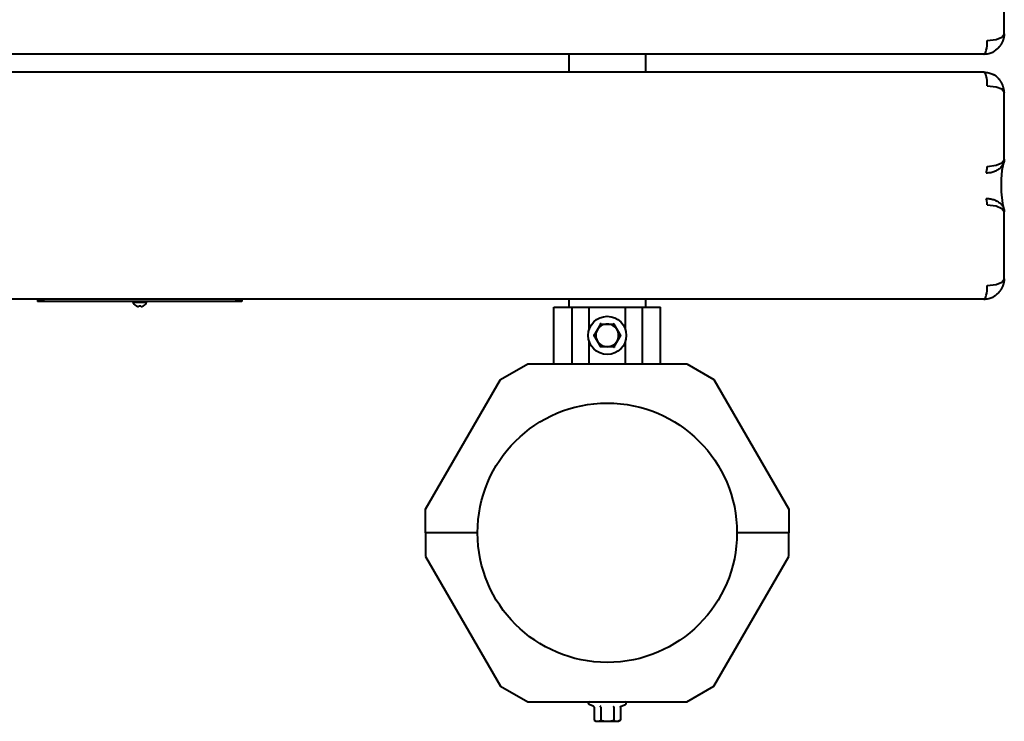
# Model space of a CAD drawing. Units: millimetres. Extents: x 933 to 8062, y -8796 to -2882.
# Drawn here: x 6129 to 6562, y -5169 to -4860 of the extents above; entities that cross this region are included whole.
import ezdxf

# ---------------------------------------------------------------- set-up
doc = ezdxf.new("R2010")
doc.units = ezdxf.units.MM
doc.linetypes.add('K5LT_BASIC', pattern=[0])
doc.layers.add('Системный слой', color=7, linetype='Continuous')

msp = doc.modelspace()

# ---------------------------------------------------------------- linework, layer by layer
at = {"layer": 'Системный слой', "color": 18, "linetype": 'K5LT_BASIC', "lineweight": 40, "true_color": 0x000000}
for p, q in [((6562.29, -4866.1), (6562.29, -4836.72)), ((6562.29, -4866.1), (6562.29, -4836.72)), ((6561.26, -4867.71), (6562.27, -4866.32)), ((6561.26, -4867.71), (6562.27, -4866.32)), ((6562.27, -4866.32), (6562.28, -4866.19)), ((6562.27, -4866.32), (6562.28, -4866.19)), ((6562.28, -4866.19), (6562.29, -4866.1)), ((6562.28, -4866.19), (6562.29, -4866.1)), ((6554.78, -4869.1), (6558.69, -4868.71)), ((6554.78, -4869.1), (6558.69, -4868.71)), ((6558.69, -4868.71), (6561.26, -4867.71)), ((6558.69, -4868.71), (6561.26, -4867.71)), ((6370.52, -4875.1), (5184.22, -4875.1)), ((6370.52, -4875.1), (5184.22, -4875.1)), ((6553.28, -4875.1), (5184.22, -4875.1)), ((6553.28, -4875.1), (5184.22, -4875.1)), ((6370.52, -4875.1), (6370.52, -4883.1)), ((6370.52, -4875.1), (6370.52, -4883.1)), ((6540.17, -4875.1), (6404.22, -4875.1)), ((6540.17, -4875.1), (6404.22, -4875.1)), ((6404.22, -4875.1), (6404.22, -4883.1)), ((6404.22, -4875.1), (6404.22, -4883.1)), ((6540.17, -4875.1), (6540.17, -4875.1)), ((6540.17, -4875.1), (6540.17, -4875.1)), ((6553.28, -4883.1), (5184.22, -4883.1)), ((6553.28, -4883.1), (5184.22, -4883.1)), ((6554.78, -4889.1), (6558.69, -4889.49)), ((6554.78, -4889.1), (6558.69, -4889.49)), ((6558.69, -4889.49), (6561.26, -4890.49)), ((6558.69, -4889.49), (6561.26, -4890.49)), ((6561.26, -4890.49), (6562.27, -4891.88)), ((6561.26, -4890.49), (6562.27, -4891.88)), ((6562.27, -4891.88), (6562.28, -4892.01)), ((6562.27, -4891.88), (6562.28, -4892.01)), ((6562.28, -4892.01), (6562.29, -4892.1)), ((6562.28, -4892.01), (6562.29, -4892.1)), ((6562.29, -4921.48), (6562.29, -4892.1)), ((6562.29, -4921.48), (6562.29, -4892.1)), ((6561.24, -4923.05), (6562.27, -4921.67)), ((6561.24, -4923.05), (6562.27, -4921.67)), ((6562.27, -4921.67), (6562.29, -4921.48)), ((6562.27, -4921.67), (6562.29, -4921.48)), ((6562.29, -4921.48), (6562.29, -4921.48)), ((6562.29, -4921.48), (6562.29, -4921.48)), ((6554.78, -4924.61), (6558.74, -4924.14)), ((6554.78, -4924.61), (6558.74, -4924.14)), ((6558.74, -4924.14), (6561.24, -4923.05)), ((6558.74, -4924.14), (6561.24, -4923.05)), ((6561.24, -4926.4), (6560.86, -4930.32)), ((6561.24, -4926.4), (6560.86, -4930.32)), ((6561.61, -4924.39), (6561.24, -4926.4)), ((6561.61, -4924.39), (6561.24, -4926.4)), ((6561.94, -4923.27), (6561.61, -4924.39)), ((6561.94, -4923.27), (6561.61, -4924.39)), ((6560.86, -4930.32), (6560.86, -4935.88)), ((6560.86, -4930.32), (6560.86, -4935.88)), ((6560.86, -4935.88), (6561.44, -4941.01)), ((6560.86, -4935.88), (6561.44, -4941.01)), ((6554.78, -4941.59), (6558.74, -4942.06)), ((6554.78, -4941.59), (6558.74, -4942.06)), ((6558.74, -4942.06), (6561.24, -4943.15)), ((6558.74, -4942.06), (6561.24, -4943.15)), ((6561.24, -4943.15), (6562.27, -4944.53)), ((6561.24, -4943.15), (6562.27, -4944.53)), ((6561.44, -4941.01), (6561.86, -4942.69)), ((6561.44, -4941.01), (6561.86, -4942.69)), ((6561.86, -4942.69), (6561.94, -4942.93)), ((6561.86, -4942.69), (6561.94, -4942.93)), ((6562.27, -4944.53), (6562.29, -4944.72)), ((6562.27, -4944.53), (6562.29, -4944.72)), ((6562.29, -4974.1), (6562.29, -4944.72)), ((6562.29, -4974.1), (6562.29, -4944.72)), ((6562.29, -4944.72), (6562.29, -4944.72)), ((6562.29, -4944.72), (6562.29, -4944.72)), ((6561.26, -4975.71), (6562.27, -4974.32)), ((6561.26, -4975.71), (6562.27, -4974.32)), ((6562.27, -4974.32), (6562.28, -4974.19)), ((6562.27, -4974.32), (6562.28, -4974.19)), ((6562.28, -4974.19), (6562.29, -4974.1)), ((6562.28, -4974.19), (6562.29, -4974.1)), ((6554.78, -4977.1), (6558.69, -4976.71)), ((6554.78, -4977.1), (6558.69, -4976.71)), ((6558.69, -4976.71), (6561.26, -4975.71)), ((6558.69, -4976.71), (6561.26, -4975.71)), ((6553.28, -4983.1), (5184.22, -4983.1)), ((6136.45, -4983.1), (5184.22, -4983.1)), ((6553.28, -4983.1), (5184.22, -4983.1)), ((6136.45, -4983.1), (5184.22, -4983.1)), ((6136.45, -4983.1), (6136.45, -4984.1)), ((6136.45, -4983.1), (6139.45, -4983.1)), ((6136.45, -4983.1), (6136.45, -4984.1)), ((6136.45, -4983.1), (6139.45, -4983.1)), ((6223.45, -4983.1), (6139.45, -4983.1)), ((6223.45, -4983.1), (6139.45, -4983.1)), ((6223.45, -4983.1), (6226.45, -4983.1)), ((6223.45, -4983.1), (6226.45, -4983.1)), ((6226.45, -4983.1), (6226.45, -4984.1)), ((6226.45, -4983.1), (6226.45, -4984.1)), ((6370.52, -4983.1), (6226.45, -4983.1)), ((6370.52, -4983.1), (6226.45, -4983.1)), ((6370.52, -4983.1), (6370.52, -4986.6)), ((6370.52, -4983.1), (6370.52, -4986.6)), ((6540.17, -4983.1), (6404.22, -4983.1)), ((6540.17, -4983.1), (6404.22, -4983.1)), ((6404.22, -4983.1), (6404.22, -4986.6)), ((6404.22, -4983.1), (6404.22, -4986.6)), ((6540.17, -4983.1), (6540.17, -4983.1)), ((6540.17, -4983.1), (6540.17, -4983.1)), ((6139.45, -4984.1), (6136.45, -4984.1)), ((6139.45, -4984.1), (6136.45, -4984.1)), ((6223.45, -4984.1), (6139.45, -4984.1)), ((6223.45, -4984.1), (6139.45, -4984.1)), ((6178.45, -4984.4), (6178.45, -4984.1)), ((6178.45, -4984.4), (6178.45, -4984.1)), ((6178.45, -4984.4), (6184.45, -4984.4)), ((6178.45, -4984.4), (6184.45, -4984.4)), ((6179.81, -4986.05), (6179.83, -4986.03)), ((6179.81, -4986.05), (6179.83, -4986.03)), ((6180.99, -4986.24), (6181.03, -4986.03)), ((6180.99, -4986.24), (6181.03, -4986.03)), ((6181.86, -4986.03), (6181.91, -4986.24)), ((6181.86, -4986.03), (6181.91, -4986.24)), ((6183.08, -4986.05), (6183.07, -4986.03)), ((6183.08, -4986.05), (6183.07, -4986.03)), ((6184.45, -4984.4), (6184.45, -4984.1)), ((6184.45, -4984.4), (6184.45, -4984.1)), ((6226.45, -4984.1), (6223.45, -4984.1)), ((6226.45, -4984.1), (6223.45, -4984.1)), ((6363.88, -4986.6), (6371.88, -4986.6)), ((6363.88, -5011.6), (6363.88, -4986.6)), ((6363.88, -4986.6), (6371.88, -4986.6)), ((6363.88, -5011.6), (6363.88, -4986.6)), ((6371.88, -5011.6), (6371.88, -4986.6)), ((6371.88, -4986.6), (6379.38, -4986.6)), ((6371.88, -5011.6), (6371.88, -4986.6)), ((6371.88, -4986.6), (6379.38, -4986.6)), ((6379.38, -4986.6), (6395.36, -4986.6)), ((6379.38, -4986.6), (6395.36, -4986.6)), ((6379.38, -4996.51), (6379.38, -4986.6)), ((6379.38, -4996.51), (6379.38, -4986.6)), ((6395.36, -4986.6), (6402.86, -4986.6)), ((6395.36, -4986.6), (6402.86, -4986.6)), ((6395.36, -4996.51), (6395.36, -4986.6)), ((6395.36, -4996.51), (6395.36, -4986.6)), ((6402.86, -4986.6), (6410.85, -4986.6)), ((6402.86, -5011.6), (6402.86, -4986.6)), ((6402.86, -4986.6), (6410.85, -4986.6)), ((6402.86, -5011.6), (6402.86, -4986.6)), ((6410.85, -5011.6), (6410.85, -4986.6)), ((6410.85, -5011.6), (6410.85, -4986.6)), ((6381.59, -4999.1), (6383.04, -4996.6)), ((6381.59, -4999.1), (6383.04, -4996.6)), ((6383.04, -4996.6), (6384.48, -4994.1)), ((6383.04, -4996.6), (6384.48, -4994.1)), ((6384.48, -4994.1), (6384.28, -4993.75)), ((6384.48, -4994.1), (6384.28, -4993.75)), ((6384.48, -4994.1), (6387.37, -4994.1)), ((6384.48, -4994.1), (6387.37, -4994.1)), ((6387.37, -4994.1), (6390.25, -4994.1)), ((6387.37, -4994.1), (6390.25, -4994.1)), ((6390.25, -4994.1), (6390.46, -4993.75)), ((6390.25, -4994.1), (6390.46, -4993.75)), ((6390.25, -4994.1), (6391.7, -4996.6)), ((6390.25, -4994.1), (6391.7, -4996.6)), ((6391.7, -4996.6), (6393.14, -4999.1)), ((6391.7, -4996.6), (6393.14, -4999.1)), ((6381.59, -4999.1), (6381.19, -4999.1)), ((6381.59, -4999.1), (6381.19, -4999.1)), ((6383.04, -5001.6), (6381.59, -4999.1)), ((6383.04, -5001.6), (6381.59, -4999.1)), ((6393.14, -4999.1), (6391.7, -5001.6)), ((6393.14, -4999.1), (6391.7, -5001.6)), ((6379.38, -5011.6), (6379.38, -5001.69)), ((6379.38, -5011.6), (6379.38, -5001.69)), ((6384.48, -5004.1), (6383.04, -5001.6)), ((6384.48, -5004.1), (6383.04, -5001.6)), ((6384.48, -5004.1), (6384.28, -5004.45)), ((6384.48, -5004.1), (6384.28, -5004.45)), ((6387.37, -5004.1), (6384.48, -5004.1)), ((6387.37, -5004.1), (6384.48, -5004.1)), ((6390.25, -5004.1), (6387.37, -5004.1)), ((6390.25, -5004.1), (6387.37, -5004.1)), ((6391.7, -5001.6), (6390.25, -5004.1)), ((6391.7, -5001.6), (6390.25, -5004.1)), ((6395.36, -5011.6), (6395.36, -5001.69)), ((6395.36, -5011.6), (6395.36, -5001.69)), ((6340.35, -5018.53), (6352.35, -5011.6)), ((6340.35, -5018.53), (6352.35, -5011.6)), ((6352.35, -5011.6), (6422.38, -5011.6)), ((6352.35, -5011.6), (6422.38, -5011.6)), ((6422.38, -5011.6), (6434.38, -5018.53)), ((6422.38, -5011.6), (6434.38, -5018.53)), ((6307.37, -5075.66), (6340.35, -5018.53)), ((6307.37, -5075.66), (6340.35, -5018.53)), ((6434.38, -5018.53), (6467.37, -5075.66)), ((6434.38, -5018.53), (6467.37, -5075.66)), ((6307.37, -5086.1), (6307.37, -5075.66)), ((6307.37, -5086.1), (6307.37, -5075.66)), ((6467.37, -5075.66), (6467.37, -5086.1)), ((6467.37, -5075.66), (6467.37, -5086.1)), ((6330.22, -5086.1), (6307.37, -5086.1)), ((6307.37, -5086.1), (6307.37, -5096.54)), ((6330.22, -5086.1), (6307.37, -5086.1)), ((6330.22, -5086.1), (6307.37, -5086.1)), ((6307.37, -5086.1), (6307.37, -5096.54)), ((6330.22, -5086.1), (6307.37, -5086.1)), ((6467.37, -5086.1), (6444.52, -5086.1)), ((6467.37, -5086.1), (6444.52, -5086.1)), ((6467.37, -5086.1), (6444.52, -5086.1)), ((6467.37, -5086.1), (6444.52, -5086.1)), ((6467.37, -5096.54), (6467.37, -5086.1)), ((6467.37, -5096.54), (6467.37, -5086.1)), ((6307.37, -5096.54), (6340.35, -5153.67)), ((6307.37, -5096.54), (6340.35, -5153.67)), ((6434.38, -5153.67), (6467.37, -5096.54)), ((6434.38, -5153.67), (6467.37, -5096.54)), ((6340.35, -5153.67), (6352.35, -5160.6)), ((6340.35, -5153.67), (6352.35, -5160.6)), ((6422.38, -5160.6), (6434.38, -5153.67)), ((6422.38, -5160.6), (6434.38, -5153.67)), ((6352.35, -5160.6), (6422.38, -5160.6)), ((6352.35, -5160.6), (6422.38, -5160.6)), ((6381.19, -5162.46), (6379.37, -5161.8)), ((6381.19, -5162.46), (6379.37, -5161.8)), ((6381.59, -5162.98), (6381.59, -5168.75)), ((6381.59, -5162.98), (6381.59, -5168.75)), ((6384.48, -5162.98), (6384.48, -5168.75)), ((6384.48, -5162.98), (6384.48, -5168.75)), ((6390.25, -5162.98), (6390.25, -5168.75)), ((6390.25, -5162.98), (6390.25, -5168.75)), ((6393.14, -5162.98), (6393.14, -5168.75)), ((6393.14, -5162.98), (6393.14, -5168.75)), ((6393.55, -5162.46), (6395.36, -5161.8)), ((6393.55, -5162.46), (6395.36, -5161.8)), ((6381.59, -5168.75), (6382.37, -5169.2)), ((6381.59, -5168.75), (6382.37, -5169.2)), ((6382.37, -5169.2), (6383.04, -5169.2)), ((6382.37, -5169.2), (6383.04, -5169.2)), ((6383.04, -5169.2), (6387.37, -5169.2)), ((6383.04, -5169.2), (6387.37, -5169.2)), ((6387.37, -5169.2), (6391.7, -5169.2)), ((6387.37, -5169.2), (6391.7, -5169.2)), ((6391.7, -5169.2), (6392.37, -5169.2)), ((6391.7, -5169.2), (6392.37, -5169.2)), ((6393.14, -5168.75), (6392.37, -5169.2)), ((6393.14, -5168.75), (6392.37, -5169.2))]:
    msp.add_line(p, q, dxfattribs=at)
for centre, radius in [((6387.37, -4999.1), 8.4), ((6387.37, -4999.1), 8.4), ((6387.37, -5086.1), 57.15), ((6387.37, -5086.1), 57.15)]:
    msp.add_circle(centre, radius, dxfattribs=at)
for centre, radius, start, end in [((6181.45, -4983.31), 3.19, 200.016, 239.1778), ((6181.45, -4983.31), 3.19, 200.016, 239.1778), ((6181.45, -4983.31), 3.19, 300.8222, 339.984), ((6181.45, -4983.31), 3.19, 300.8222, 339.984), ((6387.37, -4999.1), 5, 150, 210), ((6387.37, -4999.1), 5, 150, 210), ((6387.37, -4999.1), 5, 90, 150), ((6387.37, -4999.1), 5, 90, 150), ((6387.37, -4999.1), 5, 30, 90), ((6387.37, -4999.1), 5, 30, 90), ((6387.37, -4999.1), 5, 330, 30), ((6387.37, -4999.1), 5, 330, 30), ((6387.37, -4999.1), 5, 210, 270), ((6387.37, -4999.1), 5, 210, 270), ((6387.37, -4999.1), 5, 270, 330), ((6387.37, -4999.1), 5, 270, 330), ((6379.58, -5161.22), 0.619, 90.0168, 250), ((6379.58, -5161.22), 0.619, 90.0168, 250), ((6395.15, -5161.22), 0.619, 290, 89.9832), ((6395.15, -5161.22), 0.619, 290, 89.9832)]:
    msp.add_arc(centre, radius, start, end, dxfattribs=at)
for centre, major_axis, ratio, start_param, end_param in [((6553.28, -4869.1), (0, -6), 0.249969, 0, 1.570796), ((6553.28, -4869.1), (0, -6), 0.249969, 0, 1.570796), ((6553.28, -4889.1), (0, 6), 0.249969, 4.712389, 6.283185), ((6553.28, -4889.1), (0, 6), 0.249969, 4.712389, 6.283185), ((6554.03, -4924.61), (0, -3), 0.249969, 0.339837, 1.570796), ((6554.03, -4924.61), (0, -3), 0.249969, 0.339837, 1.570796), ((6554.03, -4941.59), (0, 3), 0.249969, 4.712389, 5.943348), ((6554.03, -4941.59), (0, 3), 0.249969, 4.712389, 5.943348), ((6553.28, -4977.1), (0, -6), 0.249969, 0, 1.570796), ((6553.28, -4977.1), (0, -6), 0.249969, 0, 1.570796), ((6181.45, -4983.33), (3.19, 0), 0.980618, 4.180171, 4.33268), ((6181.45, -4983.33), (3.19, 0), 0.980618, 4.180171, 4.33268), ((6181.45, -4983.33), (3.19, 0), 0.980618, 4.180171, 4.33268), ((6181.45, -4983.33), (3.19, 0), 0.980618, 4.180171, 4.33268), ((6181.5, -4983.37), (-2.46, -2.02), 0.913035, 0.515455, 0.696872), ((6181.5, -4983.37), (-2.46, -2.02), 0.913035, 0.515455, 0.696872), ((6181.5, -4983.37), (-2.46, -2.02), 0.913035, 0.515455, 0.696872), ((6181.5, -4983.37), (-2.46, -2.02), 0.913035, 0.515455, 0.696872), ((6181.63, -4983.37), (-1.04, -3.01), 0.25872, 0.230983, 0.412399), ((6181.63, -4983.37), (-1.04, -3.01), 0.25872, 0.230983, 0.412399), ((6181.63, -4983.37), (-1.04, -3.01), 0.25872, 0.230983, 0.412399), ((6181.63, -4983.37), (-1.04, -3.01), 0.25872, 0.230983, 0.412399), ((6181.45, -4983.54), (3.17, 0), 0.790863, 4.580121, 4.844657), ((6181.45, -4983.54), (3.17, 0), 0.790863, 4.580121, 4.844657), ((6181.45, -4983.54), (3.17, 0), 0.790863, 4.580121, 4.844657), ((6181.45, -4983.54), (3.17, 0), 0.790863, 4.580121, 4.844657), ((6181.27, -4983.37), (1.04, -3.01), 0.25872, -0.412399, -0.230983), ((6181.27, -4983.37), (1.04, -3.01), 0.25872, -0.412399, -0.230983), ((6181.27, -4983.37), (1.04, -3.01), 0.25872, -0.412399, -0.230983), ((6181.27, -4983.37), (1.04, -3.01), 0.25872, -0.412399, -0.230983), ((6181.39, -4983.37), (2.46, -2.02), 0.913035, 5.586314, 5.76773), ((6181.39, -4983.37), (2.46, -2.02), 0.913035, 5.586314, 5.76773), ((6181.39, -4983.37), (2.46, -2.02), 0.913035, 5.586314, 5.76773), ((6181.39, -4983.37), (2.46, -2.02), 0.913035, 5.586314, 5.76773), ((6181.45, -4983.33), (3.19, 0), 0.980618, 5.092098, 5.244607), ((6181.45, -4983.33), (3.19, 0), 0.980618, 5.092098, 5.244607), ((6181.45, -4983.33), (3.19, 0), 0.980618, 5.092098, 5.244607), ((6181.45, -4983.33), (3.19, 0), 0.980618, 5.092098, 5.244607)]:
    msp.add_ellipse(centre, major_axis=major_axis, ratio=ratio, start_param=start_param, end_param=end_param, dxfattribs=at)
for points, knots in [([(6562.28, -4866.19), (6562.28, -4866.26), (6562.27, -4866.33), (6562.26, -4866.48), (6562.25, -4866.55), (6562.24, -4866.71), (6562.23, -4866.79), (6562.21, -4866.96), (6562.19, -4867.04), (6562.16, -4867.23), (6562.15, -4867.32), (6562.11, -4867.52), (6562.09, -4867.63), (6562.04, -4867.85), (6562.02, -4867.96), (6561.95, -4868.2), (6561.92, -4868.33), (6561.84, -4868.59), (6561.8, -4868.73), (6561.7, -4869.03), (6561.64, -4869.19), (6561.51, -4869.52), (6561.44, -4869.69), (6561.28, -4870.02), (6561.21, -4870.17), (6561.06, -4870.45), (6561, -4870.57), (6560.86, -4870.8), (6560.8, -4870.9), (6560.66, -4871.12), (6560.59, -4871.23), (6560.45, -4871.43), (6560.38, -4871.53), (6560.24, -4871.71), (6560.18, -4871.79), (6559.99, -4872.02), (6559.85, -4872.18), (6559.64, -4872.4), (6559.57, -4872.48), (6559.34, -4872.71), (6559.19, -4872.85), (6558.84, -4873.16), (6558.63, -4873.32), (6558.28, -4873.57), (6558.13, -4873.67), (6557.87, -4873.84), (6557.75, -4873.91), (6557.63, -4873.98)], [0, 0, 0, 0, 0.625132, 0.625132, 1.29313, 1.29313, 2.012592, 2.012592, 2.792519, 2.792519, 3.642072, 3.642072, 4.572033, 4.572033, 5.600814, 5.600814, 6.745494, 6.745494, 8.033956, 8.033956, 9.494631, 9.494631, 11.158731, 11.158731, 12.666691, 12.666691, 13.879535, 13.879535, 15.0146, 15.0146, 16.149666, 16.149666, 17.228524, 17.228524, 18.136999, 18.136999, 19.953951, 19.953951, 20.907779, 20.907779, 22.815437, 22.815437, 25.12997, 25.12997, 26.761257, 26.761257, 28, 28, 28, 28]), ([(6562.28, -4866.19), (6562.28, -4866.26), (6562.27, -4866.33), (6562.26, -4866.48), (6562.25, -4866.55), (6562.24, -4866.71), (6562.23, -4866.79), (6562.21, -4866.96), (6562.19, -4867.04), (6562.16, -4867.23), (6562.15, -4867.32), (6562.11, -4867.52), (6562.09, -4867.63), (6562.04, -4867.85), (6562.02, -4867.96), (6561.95, -4868.2), (6561.92, -4868.33), (6561.84, -4868.59), (6561.8, -4868.73), (6561.7, -4869.03), (6561.64, -4869.19), (6561.51, -4869.52), (6561.44, -4869.69), (6561.28, -4870.02), (6561.21, -4870.17), (6561.06, -4870.45), (6561, -4870.57), (6560.86, -4870.8), (6560.8, -4870.9), (6560.66, -4871.12), (6560.59, -4871.23), (6560.45, -4871.43), (6560.38, -4871.53), (6560.24, -4871.71), (6560.18, -4871.79), (6559.99, -4872.02), (6559.85, -4872.18), (6559.64, -4872.4), (6559.57, -4872.48), (6559.34, -4872.71), (6559.19, -4872.85), (6558.84, -4873.16), (6558.63, -4873.32), (6558.28, -4873.57), (6558.13, -4873.67), (6557.87, -4873.84), (6557.75, -4873.91), (6557.63, -4873.98)], [0, 0, 0, 0, 0.625132, 0.625132, 1.29313, 1.29313, 2.012592, 2.012592, 2.792519, 2.792519, 3.642072, 3.642072, 4.572033, 4.572033, 5.600814, 5.600814, 6.745494, 6.745494, 8.033956, 8.033956, 9.494631, 9.494631, 11.158731, 11.158731, 12.666691, 12.666691, 13.879535, 13.879535, 15.0146, 15.0146, 16.149666, 16.149666, 17.228524, 17.228524, 18.136999, 18.136999, 19.953951, 19.953951, 20.907779, 20.907779, 22.815437, 22.815437, 25.12997, 25.12997, 26.761257, 26.761257, 28, 28, 28, 28]), ([(6553.28, -4875.1), (6553.68, -4875.1), (6554.41, -4875.05), (6555.42, -4874.87), (6556.34, -4874.59), (6557.07, -4874.28), (6557.49, -4874.06), (6557.63, -4873.98)], [0, 0, 0, 0, 2.018857, 3.78874, 5.413066, 7.109884, 8, 8, 8, 8]), ([(6553.28, -4875.1), (6553.68, -4875.1), (6554.41, -4875.05), (6555.42, -4874.87), (6556.34, -4874.59), (6557.07, -4874.28), (6557.49, -4874.06), (6557.63, -4873.98)], [0, 0, 0, 0, 2.018857, 3.78874, 5.413066, 7.109884, 8, 8, 8, 8]), ([(6553.28, -4883.1), (6553.68, -4883.1), (6554.41, -4883.15), (6555.42, -4883.33), (6556.34, -4883.61), (6557.07, -4883.92), (6557.49, -4884.14), (6557.63, -4884.22)], [0, 0, 0, 0, 2.018857, 3.788739, 5.413065, 7.109883, 8, 8, 8, 8]), ([(6553.28, -4883.1), (6553.68, -4883.1), (6554.41, -4883.15), (6555.42, -4883.33), (6556.34, -4883.61), (6557.07, -4883.92), (6557.49, -4884.14), (6557.63, -4884.22)], [0, 0, 0, 0, 2.018857, 3.788739, 5.413065, 7.109883, 8, 8, 8, 8]), ([(6562.28, -4892.01), (6562.28, -4891.94), (6562.27, -4891.87), (6562.26, -4891.72), (6562.25, -4891.65), (6562.24, -4891.49), (6562.23, -4891.41), (6562.21, -4891.24), (6562.19, -4891.15), (6562.16, -4890.97), (6562.15, -4890.87), (6562.11, -4890.67), (6562.09, -4890.57), (6562.04, -4890.35), (6562.01, -4890.24), (6561.95, -4889.99), (6561.92, -4889.87), (6561.84, -4889.6), (6561.8, -4889.46), (6561.7, -4889.16), (6561.64, -4889.01), (6561.51, -4888.68), (6561.44, -4888.52), (6561.32, -4888.25), (6561.27, -4888.15), (6561.16, -4887.93), (6561.1, -4887.81), (6560.97, -4887.59), (6560.91, -4887.48), (6560.78, -4887.27), (6560.71, -4887.16), (6560.58, -4886.96), (6560.51, -4886.86), (6560.38, -4886.68), (6560.33, -4886.6), (6560.14, -4886.37), (6560.02, -4886.21), (6559.82, -4885.99), (6559.75, -4885.91), (6559.54, -4885.68), (6559.39, -4885.54), (6559.05, -4885.23), (6558.86, -4885.06), (6558.52, -4884.8), (6558.38, -4884.7), (6558.09, -4884.5), (6557.94, -4884.41), (6557.74, -4884.28), (6557.69, -4884.25), (6557.63, -4884.22)], [0, 0, 0, 0, 0.630422, 0.630422, 1.299208, 1.299208, 2.019691, 2.019691, 2.800769, 2.800769, 3.650313, 3.650313, 4.581397, 4.581397, 5.612036, 5.612036, 6.757358, 6.757358, 8.045674, 8.045674, 9.506699, 9.506699, 11.10298, 11.10298, 12.107325, 12.107325, 13.262885, 13.262885, 14.36942, 14.36942, 15.475956, 15.475956, 16.528006, 16.528006, 17.414459, 17.414459, 19.187367, 19.187367, 20.118932, 20.118932, 21.982062, 21.982062, 24.245272, 24.245272, 25.840869, 25.840869, 27.436467, 27.436467, 28, 28, 28, 28]), ([(6562.28, -4892.01), (6562.28, -4891.94), (6562.27, -4891.87), (6562.26, -4891.72), (6562.25, -4891.65), (6562.24, -4891.49), (6562.23, -4891.41), (6562.21, -4891.24), (6562.19, -4891.15), (6562.16, -4890.97), (6562.15, -4890.87), (6562.11, -4890.67), (6562.09, -4890.57), (6562.04, -4890.35), (6562.01, -4890.24), (6561.95, -4889.99), (6561.92, -4889.87), (6561.84, -4889.6), (6561.8, -4889.46), (6561.7, -4889.16), (6561.64, -4889.01), (6561.51, -4888.68), (6561.44, -4888.52), (6561.32, -4888.25), (6561.27, -4888.15), (6561.16, -4887.93), (6561.1, -4887.81), (6560.97, -4887.59), (6560.91, -4887.48), (6560.78, -4887.27), (6560.71, -4887.16), (6560.58, -4886.96), (6560.51, -4886.86), (6560.38, -4886.68), (6560.33, -4886.6), (6560.14, -4886.37), (6560.02, -4886.21), (6559.82, -4885.99), (6559.75, -4885.91), (6559.54, -4885.68), (6559.39, -4885.54), (6559.05, -4885.23), (6558.86, -4885.06), (6558.52, -4884.8), (6558.38, -4884.7), (6558.09, -4884.5), (6557.94, -4884.41), (6557.74, -4884.28), (6557.69, -4884.25), (6557.63, -4884.22)], [0, 0, 0, 0, 0.630422, 0.630422, 1.299208, 1.299208, 2.019691, 2.019691, 2.800769, 2.800769, 3.650313, 3.650313, 4.581397, 4.581397, 5.612036, 5.612036, 6.757358, 6.757358, 8.045674, 8.045674, 9.506699, 9.506699, 11.10298, 11.10298, 12.107325, 12.107325, 13.262885, 13.262885, 14.36942, 14.36942, 15.475956, 15.475956, 16.528006, 16.528006, 17.414459, 17.414459, 19.187367, 19.187367, 20.118932, 20.118932, 21.982062, 21.982062, 24.245272, 24.245272, 25.840869, 25.840869, 27.436467, 27.436467, 28, 28, 28, 28]), ([(6562.29, -4921.48), (6562.29, -4921.48), (6562.29, -4921.48), (6562.28, -4921.51), (6562.28, -4921.55), (6562.28, -4921.62), (6562.28, -4921.65), (6562.28, -4921.73), (6562.28, -4921.77), (6562.27, -4921.85), (6562.27, -4921.89), (6562.26, -4921.98), (6562.25, -4922.02), (6562.24, -4922.12), (6562.24, -4922.17), (6562.22, -4922.27), (6562.21, -4922.32), (6562.19, -4922.43), (6562.18, -4922.49), (6562.15, -4922.61), (6562.14, -4922.67), (6562.1, -4922.81), (6562.08, -4922.88), (6562.03, -4923.04), (6562, -4923.12), (6561.96, -4923.22), (6561.95, -4923.25), (6561.93, -4923.29), (6561.93, -4923.3), (6561.92, -4923.32)], [0, 0, 0, 0, 0.041574, 0.041574, 1.453287, 1.453287, 2.964007, 2.964007, 4.549834, 4.549834, 6.228069, 6.228069, 8.022507, 8.022507, 9.965623, 9.965623, 12.101654, 12.101654, 14.500936, 14.500936, 17.234917, 17.234917, 20.412669, 20.412669, 24.184847, 24.184847, 25.236955, 25.236955, 26, 26, 26, 26]), ([(6562.29, -4921.48), (6562.29, -4921.48), (6562.29, -4921.48), (6562.28, -4921.51), (6562.28, -4921.55), (6562.28, -4921.62), (6562.28, -4921.65), (6562.28, -4921.73), (6562.28, -4921.77), (6562.27, -4921.85), (6562.27, -4921.89), (6562.26, -4921.98), (6562.25, -4922.02), (6562.24, -4922.12), (6562.24, -4922.17), (6562.22, -4922.27), (6562.21, -4922.32), (6562.19, -4922.43), (6562.18, -4922.49), (6562.15, -4922.61), (6562.14, -4922.67), (6562.1, -4922.81), (6562.08, -4922.88), (6562.03, -4923.04), (6562, -4923.12), (6561.96, -4923.22), (6561.95, -4923.25), (6561.93, -4923.29), (6561.93, -4923.3), (6561.92, -4923.32)], [0, 0, 0, 0, 0.041574, 0.041574, 1.453287, 1.453287, 2.964007, 2.964007, 4.549834, 4.549834, 6.228069, 6.228069, 8.022507, 8.022507, 9.965623, 9.965623, 12.101654, 12.101654, 14.500936, 14.500936, 17.234917, 17.234917, 20.412669, 20.412669, 24.184847, 24.184847, 25.236955, 25.236955, 26, 26, 26, 26]), ([(6554.28, -4927.44), (6554.66, -4927.44), (6555.36, -4927.41), (6556.33, -4927.26), (6557.2, -4927.05), (6558.04, -4926.77), (6558.84, -4926.41), (6559.59, -4925.98), (6560.26, -4925.49), (6560.85, -4924.95), (6561.34, -4924.37), (6561.69, -4923.82), (6561.86, -4923.47), (6561.92, -4923.32)], [0, 0, 0, 0, 1.435077, 2.693027, 3.849566, 5.070884, 6.363764, 7.664975, 8.979478, 10.313659, 11.659215, 13.035821, 14, 14, 14, 14]), ([(6554.28, -4927.44), (6554.66, -4927.44), (6555.36, -4927.41), (6556.33, -4927.26), (6557.2, -4927.05), (6558.04, -4926.77), (6558.84, -4926.41), (6559.59, -4925.98), (6560.26, -4925.49), (6560.85, -4924.95), (6561.34, -4924.37), (6561.69, -4923.82), (6561.86, -4923.47), (6561.92, -4923.32)], [0, 0, 0, 0, 1.435077, 2.693027, 3.849566, 5.070884, 6.363764, 7.664975, 8.979478, 10.313659, 11.659215, 13.035821, 14, 14, 14, 14]), ([(6554.28, -4938.76), (6554.66, -4938.76), (6555.36, -4938.79), (6556.33, -4938.94), (6557.2, -4939.15), (6558.04, -4939.43), (6558.84, -4939.79), (6559.59, -4940.22), (6560.26, -4940.71), (6560.85, -4941.25), (6561.34, -4941.83), (6561.69, -4942.38), (6561.86, -4942.73), (6561.92, -4942.88)], [0, 0, 0, 0, 1.435077, 2.693027, 3.849566, 5.070884, 6.363764, 7.664975, 8.979478, 10.313659, 11.659215, 13.035821, 14, 14, 14, 14]), ([(6554.28, -4938.76), (6554.66, -4938.76), (6555.36, -4938.79), (6556.33, -4938.94), (6557.2, -4939.15), (6558.04, -4939.43), (6558.84, -4939.79), (6559.59, -4940.22), (6560.26, -4940.71), (6560.85, -4941.25), (6561.34, -4941.83), (6561.69, -4942.38), (6561.86, -4942.73), (6561.92, -4942.88)], [0, 0, 0, 0, 1.435077, 2.693027, 3.849566, 5.070884, 6.363764, 7.664975, 8.979478, 10.313659, 11.659215, 13.035821, 14, 14, 14, 14]), ([(6561.92, -4942.88), (6561.93, -4942.9), (6561.93, -4942.91), (6561.96, -4942.99), (6561.99, -4943.05), (6562.04, -4943.21), (6562.07, -4943.3), (6562.12, -4943.47), (6562.14, -4943.55), (6562.18, -4943.7), (6562.19, -4943.76), (6562.21, -4943.89), (6562.22, -4943.95), (6562.24, -4944.06), (6562.25, -4944.11), (6562.26, -4944.21), (6562.26, -4944.26), (6562.27, -4944.35), (6562.27, -4944.4), (6562.28, -4944.48), (6562.28, -4944.52), (6562.28, -4944.6), (6562.28, -4944.64), (6562.29, -4944.69), (6562.29, -4944.71), (6562.29, -4944.72), (6562.29, -4944.72), (6562.29, -4944.72)], [0, 0, 0, 0, 0.734056, 0.734056, 3.492137, 3.492137, 7.485735, 7.485735, 10.71114, 10.71114, 13.392724, 13.392724, 15.697782, 15.697782, 17.720683, 17.720683, 19.550712, 19.550712, 21.236575, 21.236575, 22.812837, 22.812837, 24.30338, 24.30338, 24.960028, 24.960028, 25, 25, 25, 25]), ([(6561.92, -4942.88), (6561.93, -4942.9), (6561.93, -4942.91), (6561.96, -4942.99), (6561.99, -4943.05), (6562.04, -4943.21), (6562.07, -4943.3), (6562.12, -4943.47), (6562.14, -4943.55), (6562.18, -4943.7), (6562.19, -4943.76), (6562.21, -4943.89), (6562.22, -4943.95), (6562.24, -4944.06), (6562.25, -4944.11), (6562.26, -4944.21), (6562.26, -4944.26), (6562.27, -4944.35), (6562.27, -4944.4), (6562.28, -4944.48), (6562.28, -4944.52), (6562.28, -4944.6), (6562.28, -4944.64), (6562.29, -4944.69), (6562.29, -4944.71), (6562.29, -4944.72), (6562.29, -4944.72), (6562.29, -4944.72)], [0, 0, 0, 0, 0.734056, 0.734056, 3.492137, 3.492137, 7.485735, 7.485735, 10.71114, 10.71114, 13.392724, 13.392724, 15.697782, 15.697782, 17.720683, 17.720683, 19.550712, 19.550712, 21.236575, 21.236575, 22.812837, 22.812837, 24.30338, 24.30338, 24.960028, 24.960028, 25, 25, 25, 25]), ([(6562.28, -4974.19), (6562.28, -4974.26), (6562.27, -4974.33), (6562.26, -4974.48), (6562.25, -4974.55), (6562.24, -4974.71), (6562.23, -4974.79), (6562.21, -4974.96), (6562.19, -4975.04), (6562.16, -4975.23), (6562.15, -4975.32), (6562.11, -4975.52), (6562.09, -4975.63), (6562.04, -4975.85), (6562.02, -4975.96), (6561.95, -4976.2), (6561.92, -4976.33), (6561.84, -4976.59), (6561.8, -4976.73), (6561.7, -4977.03), (6561.64, -4977.19), (6561.51, -4977.52), (6561.44, -4977.69), (6561.28, -4978.02), (6561.21, -4978.17), (6561.06, -4978.45), (6561, -4978.57), (6560.86, -4978.8), (6560.8, -4978.9), (6560.66, -4979.12), (6560.59, -4979.23), (6560.45, -4979.43), (6560.38, -4979.53), (6560.24, -4979.71), (6560.18, -4979.79), (6559.99, -4980.02), (6559.85, -4980.18), (6559.64, -4980.4), (6559.57, -4980.48), (6559.34, -4980.71), (6559.19, -4980.85), (6558.84, -4981.16), (6558.63, -4981.32), (6558.28, -4981.57), (6558.13, -4981.67), (6557.87, -4981.84), (6557.75, -4981.91), (6557.63, -4981.98)], [0, 0, 0, 0, 0.625132, 0.625132, 1.29313, 1.29313, 2.012592, 2.012592, 2.792519, 2.792519, 3.642072, 3.642072, 4.572033, 4.572033, 5.600814, 5.600814, 6.745494, 6.745494, 8.033956, 8.033956, 9.494631, 9.494631, 11.158731, 11.158731, 12.666691, 12.666691, 13.879535, 13.879535, 15.0146, 15.0146, 16.149666, 16.149666, 17.228524, 17.228524, 18.136999, 18.136999, 19.953951, 19.953951, 20.907779, 20.907779, 22.815437, 22.815437, 25.12997, 25.12997, 26.761257, 26.761257, 28, 28, 28, 28]), ([(6562.28, -4974.19), (6562.28, -4974.26), (6562.27, -4974.33), (6562.26, -4974.48), (6562.25, -4974.55), (6562.24, -4974.71), (6562.23, -4974.79), (6562.21, -4974.96), (6562.19, -4975.04), (6562.16, -4975.23), (6562.15, -4975.32), (6562.11, -4975.52), (6562.09, -4975.63), (6562.04, -4975.85), (6562.02, -4975.96), (6561.95, -4976.2), (6561.92, -4976.33), (6561.84, -4976.59), (6561.8, -4976.73), (6561.7, -4977.03), (6561.64, -4977.19), (6561.51, -4977.52), (6561.44, -4977.69), (6561.28, -4978.02), (6561.21, -4978.17), (6561.06, -4978.45), (6561, -4978.57), (6560.86, -4978.8), (6560.8, -4978.9), (6560.66, -4979.12), (6560.59, -4979.23), (6560.45, -4979.43), (6560.38, -4979.53), (6560.24, -4979.71), (6560.18, -4979.79), (6559.99, -4980.02), (6559.85, -4980.18), (6559.64, -4980.4), (6559.57, -4980.48), (6559.34, -4980.71), (6559.19, -4980.85), (6558.84, -4981.16), (6558.63, -4981.32), (6558.28, -4981.57), (6558.13, -4981.67), (6557.87, -4981.84), (6557.75, -4981.91), (6557.63, -4981.98)], [0, 0, 0, 0, 0.625132, 0.625132, 1.29313, 1.29313, 2.012592, 2.012592, 2.792519, 2.792519, 3.642072, 3.642072, 4.572033, 4.572033, 5.600814, 5.600814, 6.745494, 6.745494, 8.033956, 8.033956, 9.494631, 9.494631, 11.158731, 11.158731, 12.666691, 12.666691, 13.879535, 13.879535, 15.0146, 15.0146, 16.149666, 16.149666, 17.228524, 17.228524, 18.136999, 18.136999, 19.953951, 19.953951, 20.907779, 20.907779, 22.815437, 22.815437, 25.12997, 25.12997, 26.761257, 26.761257, 28, 28, 28, 28]), ([(6553.28, -4983.1), (6553.68, -4983.1), (6554.41, -4983.05), (6555.42, -4982.87), (6556.34, -4982.59), (6557.07, -4982.28), (6557.49, -4982.06), (6557.63, -4981.98)], [0, 0, 0, 0, 2.018857, 3.78874, 5.413066, 7.109884, 8, 8, 8, 8]), ([(6553.28, -4983.1), (6553.68, -4983.1), (6554.41, -4983.05), (6555.42, -4982.87), (6556.34, -4982.59), (6557.07, -4982.28), (6557.49, -4982.06), (6557.63, -4981.98)], [0, 0, 0, 0, 2.018857, 3.78874, 5.413066, 7.109884, 8, 8, 8, 8]), ([(6393.14, -4999.1), (6393.14, -4999.1), (6393.15, -4999.1), (6393.17, -4999.1), (6393.2, -4999.1), (6393.26, -4999.1), (6393.33, -4999.1), (6393.4, -4999.1), (6393.48, -4999.1), (6393.53, -4999.1), (6393.55, -4999.1)], [0, 0, 0, 0, 1.745489, 2.629582, 3.873655, 5.475467, 7.094274, 8.376837, 10.159285, 11, 11, 11, 11]), ([(6393.14, -4999.1), (6393.14, -4999.1), (6393.15, -4999.1), (6393.17, -4999.1), (6393.2, -4999.1), (6393.26, -4999.1), (6393.33, -4999.1), (6393.4, -4999.1), (6393.48, -4999.1), (6393.53, -4999.1), (6393.55, -4999.1)], [0, 0, 0, 0, 1.745489, 2.629582, 3.873655, 5.475467, 7.094274, 8.376837, 10.159285, 11, 11, 11, 11]), ([(6390.25, -5004.1), (6390.25, -5004.1), (6390.26, -5004.11), (6390.27, -5004.13), (6390.28, -5004.16), (6390.31, -5004.21), (6390.35, -5004.27), (6390.4, -5004.36), (6390.44, -5004.42), (6390.46, -5004.45)], [0, 0, 0, 0, 1.586766, 2.390426, 3.521244, 4.976876, 6.733534, 8.15412, 10, 10, 10, 10]), ([(6390.25, -5004.1), (6390.25, -5004.1), (6390.26, -5004.11), (6390.27, -5004.13), (6390.28, -5004.16), (6390.31, -5004.21), (6390.35, -5004.27), (6390.4, -5004.36), (6390.44, -5004.42), (6390.46, -5004.45)], [0, 0, 0, 0, 1.586766, 2.390426, 3.521244, 4.976876, 6.733534, 8.15412, 10, 10, 10, 10]), ([(6381.59, -5162.98), (6381.59, -5162.94), (6381.58, -5162.87), (6381.55, -5162.78), (6381.51, -5162.71), (6381.45, -5162.64), (6381.35, -5162.54), (6381.26, -5162.49), (6381.19, -5162.46)], [0, 0, 0, 0, 1.690442, 2.541372, 3.66561, 4.773061, 6.111702, 9, 9, 9, 9]), ([(6381.59, -5162.98), (6381.59, -5162.94), (6381.58, -5162.87), (6381.55, -5162.78), (6381.51, -5162.71), (6381.45, -5162.64), (6381.35, -5162.54), (6381.26, -5162.49), (6381.19, -5162.46)], [0, 0, 0, 0, 1.690442, 2.541372, 3.66561, 4.773061, 6.111702, 9, 9, 9, 9]), ([(6384.48, -5162.98), (6384.48, -5162.94), (6384.47, -5162.87), (6384.46, -5162.78), (6384.44, -5162.71), (6384.41, -5162.64), (6384.37, -5162.57), (6384.33, -5162.5), (6384.29, -5162.47), (6384.28, -5162.46)], [0, 0, 0, 0, 1.877526, 2.822813, 4.071924, 5.302477, 6.790031, 8.395095, 10, 10, 10, 10]), ([(6384.48, -5162.98), (6384.48, -5162.94), (6384.47, -5162.87), (6384.46, -5162.78), (6384.44, -5162.71), (6384.41, -5162.64), (6384.37, -5162.57), (6384.33, -5162.5), (6384.29, -5162.47), (6384.28, -5162.46)], [0, 0, 0, 0, 1.877526, 2.822813, 4.071924, 5.302477, 6.790031, 8.395095, 10, 10, 10, 10]), ([(6390.25, -5162.98), (6390.25, -5162.94), (6390.26, -5162.87), (6390.27, -5162.78), (6390.29, -5162.71), (6390.32, -5162.63), (6390.36, -5162.57), (6390.4, -5162.5), (6390.44, -5162.47), (6390.46, -5162.46)], [0, 0, 0, 0, 1.885939, 2.836534, 4.092294, 5.326415, 6.812823, 8.409422, 10, 10, 10, 10]), ([(6390.25, -5162.98), (6390.25, -5162.94), (6390.26, -5162.87), (6390.27, -5162.78), (6390.29, -5162.71), (6390.32, -5162.63), (6390.36, -5162.57), (6390.4, -5162.5), (6390.44, -5162.47), (6390.46, -5162.46)], [0, 0, 0, 0, 1.885939, 2.836534, 4.092294, 5.326415, 6.812823, 8.409422, 10, 10, 10, 10]), ([(6393.14, -5162.98), (6393.14, -5162.94), (6393.15, -5162.89), (6393.17, -5162.81), (6393.2, -5162.74), (6393.26, -5162.66), (6393.33, -5162.59), (6393.42, -5162.52), (6393.49, -5162.48), (6393.55, -5162.46)], [0, 0, 0, 0, 1.586808, 2.39053, 3.521504, 4.977697, 6.44934, 7.615307, 10, 10, 10, 10]), ([(6393.14, -5162.98), (6393.14, -5162.94), (6393.15, -5162.89), (6393.17, -5162.81), (6393.2, -5162.74), (6393.26, -5162.66), (6393.33, -5162.59), (6393.42, -5162.52), (6393.49, -5162.48), (6393.55, -5162.46)], [0, 0, 0, 0, 1.586808, 2.39053, 3.521504, 4.977697, 6.44934, 7.615307, 10, 10, 10, 10]), ([(6381.59, -5168.75), (6381.76, -5168.85), (6382.01, -5168.98), (6382.35, -5169.1), (6382.59, -5169.16), (6382.82, -5169.19), (6382.96, -5169.2), (6383.04, -5169.2)], [0, 0, 0, 0, 2.86703, 4.260338, 5.662777, 6.817026, 8, 8, 8, 8]), ([(6381.59, -5168.75), (6381.76, -5168.85), (6382.01, -5168.98), (6382.35, -5169.1), (6382.59, -5169.16), (6382.82, -5169.19), (6382.96, -5169.2), (6383.04, -5169.2)], [0, 0, 0, 0, 2.86703, 4.260338, 5.662777, 6.817026, 8, 8, 8, 8]), ([(6383.04, -5169.2), (6383.11, -5169.2), (6383.25, -5169.19), (6383.5, -5169.16), (6383.73, -5169.09), (6384, -5169), (6384.24, -5168.89), (6384.41, -5168.79), (6384.48, -5168.75)], [0, 0, 0, 0, 1.340301, 2.670808, 4.54772, 5.683058, 7.681215, 9, 9, 9, 9]), ([(6383.04, -5169.2), (6383.11, -5169.2), (6383.25, -5169.19), (6383.5, -5169.16), (6383.73, -5169.09), (6384, -5169), (6384.24, -5168.89), (6384.41, -5168.79), (6384.48, -5168.75)], [0, 0, 0, 0, 1.340301, 2.670808, 4.54772, 5.683058, 7.681215, 9, 9, 9, 9]), ([(6384.48, -5168.75), (6384.66, -5168.81), (6384.97, -5168.89), (6385.53, -5169.02), (6386.07, -5169.11), (6386.64, -5169.17), (6387.05, -5169.2), (6387.29, -5169.2), (6387.37, -5169.2)], [0, 0, 0, 0, 1.738481, 2.972494, 5.239249, 6.830348, 8.27141, 9, 9, 9, 9]), ([(6384.48, -5168.75), (6384.66, -5168.81), (6384.97, -5168.89), (6385.53, -5169.02), (6386.07, -5169.11), (6386.64, -5169.17), (6387.05, -5169.2), (6387.29, -5169.2), (6387.37, -5169.2)], [0, 0, 0, 0, 1.738481, 2.972494, 5.239249, 6.830348, 8.27141, 9, 9, 9, 9]), ([(6387.37, -5169.2), (6387.59, -5169.2), (6388.02, -5169.18), (6388.57, -5169.12), (6389.19, -5169.02), (6389.72, -5168.9), (6390.13, -5168.79), (6390.25, -5168.75)], [0, 0, 0, 0, 1.787599, 3.50752, 4.551411, 6.972092, 8, 8, 8, 8]), ([(6387.37, -5169.2), (6387.59, -5169.2), (6388.02, -5169.18), (6388.57, -5169.12), (6389.19, -5169.02), (6389.72, -5168.9), (6390.13, -5168.79), (6390.25, -5168.75)], [0, 0, 0, 0, 1.787599, 3.50752, 4.551411, 6.972092, 8, 8, 8, 8]), ([(6390.25, -5168.75), (6390.42, -5168.85), (6390.67, -5168.98), (6391.01, -5169.1), (6391.25, -5169.16), (6391.48, -5169.19), (6391.62, -5169.2), (6391.7, -5169.2)], [0, 0, 0, 0, 2.866611, 4.25995, 5.662511, 6.816884, 8, 8, 8, 8]), ([(6390.25, -5168.75), (6390.42, -5168.85), (6390.67, -5168.98), (6391.01, -5169.1), (6391.25, -5169.16), (6391.48, -5169.19), (6391.62, -5169.2), (6391.7, -5169.2)], [0, 0, 0, 0, 2.866611, 4.25995, 5.662511, 6.816884, 8, 8, 8, 8]), ([(6391.7, -5169.2), (6391.77, -5169.2), (6391.91, -5169.19), (6392.16, -5169.16), (6392.39, -5169.09), (6392.66, -5169), (6392.9, -5168.89), (6393.07, -5168.79), (6393.14, -5168.75)], [0, 0, 0, 0, 1.340311, 2.670824, 4.547737, 5.683072, 7.6812, 9, 9, 9, 9]), ([(6391.7, -5169.2), (6391.77, -5169.2), (6391.91, -5169.19), (6392.16, -5169.16), (6392.39, -5169.09), (6392.66, -5169), (6392.9, -5168.89), (6393.07, -5168.79), (6393.14, -5168.75)], [0, 0, 0, 0, 1.340311, 2.670824, 4.547737, 5.683072, 7.6812, 9, 9, 9, 9])]:
    msp.add_open_spline(points, degree=3, knots=knots, dxfattribs=at)

doc.saveas('drawing.dxf')
